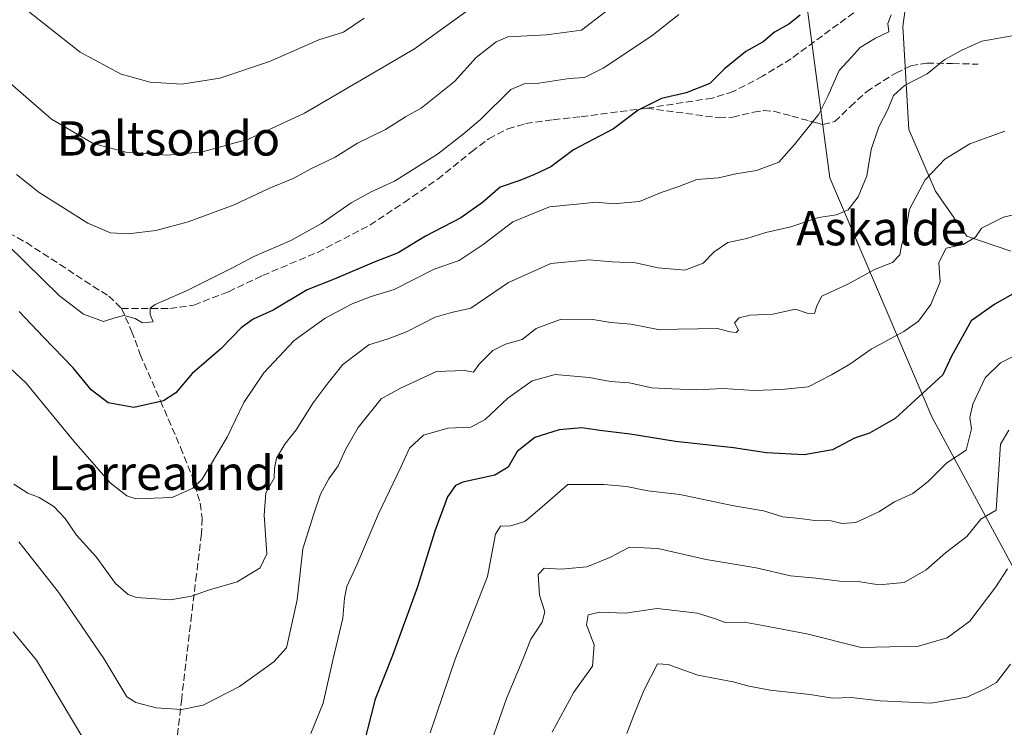
# Model space of a CAD drawing. Units: metres. Extents: x 620768 to 624212, y 4748000 to 4750374.
# Drawn here: x 623624 to 623855, y 4749563 to 4749728 of the extents above; entities that cross this region are included whole.
import ezdxf
from ezdxf.enums import TextEntityAlignment as Align

# ---------------------------------------------------------------- set-up
doc = ezdxf.new("R2010")
doc.units = ezdxf.units.M
doc.header["$MEASUREMENT"] = 0
doc.linetypes.add('DGN Style 3', pattern=[2.307223, 1.648017, -0.659207])
for name, color, linetype, lineweight in [('Arbolado forestal CxS', 92, 'Continuous', 0), ('Curva de nivel maestra', 30, 'Continuous', 30), ('Curva de nivel normal', 30, 'Continuous', 0), ('Pastizal CxS', 92, 'Continuous', 0), ('Senda', 7, 'DGN Style 3', 0), ('Texto cartográfico', 7, 'Continuous', 0)]:
    doc.layers.add(name, color=color, linetype=linetype, lineweight=lineweight)
doc.styles.add('Style-Arial', font='txt')

msp = doc.modelspace()

# ---------------------------------------------------------------- linework, layer by layer
at = {"layer": 'Arbolado forestal CxS', "color": 92, "linetype": 'Continuous', "lineweight": 0}
for points in [[(623757.2569, 4749842.2005, 841.0483), (623777.0647, 4749839.0363, 836.8552), (623783.7151, 4749849.4251, 837.2691), (623791.1215, 4749866.1251, 837.5408), (623787.5051, 4749888.9589, 838.0075), (623787.5153, 4749888.9697, 838.0049), (623798.4831, 4749900.4997, 834.0754), (623824.2479, 4749895.5883, 826.456), (623834.0637, 4749886.9953, 823.8455), (623838.1003, 4749877.2693, 822.6806), (623851.2397, 4749840.3433, 816.4811), (623852.4659, 4749810.8793, 812.3321), (623846.3303, 4749785.0985, 807.4952), (623834.5603, 4749752.5669, 802.457), (623830.9689, 4749726.3879, 794.6623), (623832.3951, 4749702.2799, 788.2947), (623838.5867, 4749687.8629, 784.2873), (623845.9255, 4749677.2979, 780.3742), (623856.2085, 4749673.8207, 778.6708)], [(623623.6609, 4749748.8307, 823.2098), (623643.4687, 4749745.6663, 827.6695), (623659.2177, 4749749.9963, 830.858), (623688.7049, 4749761.7687, 833.6198), (623728.5075, 4749788.4999, 838.0401), (623744.2871, 4749811.2647, 838.7049), (623753.7283, 4749827.2785, 839.0857), (623763.5433, 4749824.8225, 836.1832), (623785.6269, 4749768.3503, 816.3281), (623805.2575, 4749756.0731, 809.8459), (623813.8439, 4749691.0063, 792.4897), (623837.7745, 4749635.0781, 773.9301), (623877.6265, 4749561.3909, 743.8735)], [(623753.7283, 4749827.2785, 839.0857), (623763.5433, 4749824.8225, 836.1832), (623785.6269, 4749768.3503, 816.3281), (623805.2575, 4749756.0731, 809.8459), (623813.8439, 4749691.0063, 792.4897), (623837.7745, 4749635.0781, 773.9301), (623877.6265, 4749561.3909, 743.8735), (623894.8025, 4749528.2437, 726.581), (623927.5663, 4749397.1127, 677.0245), (623941.3463, 4749364.5107, 663.4326), (623938.9629, 4749340.2777, 665.207), (623929.4493, 4749320.2611, 668.4925), (623923.4121, 4749310.5291, 668.6338), (623924.0787, 4749290.2103, 666.695), (623935.4237, 4749254.3501, 662.129)], [(623753.7283, 4749827.2785, 839.0857), (623763.5433, 4749824.8225, 836.1832), (623785.6269, 4749768.3503, 816.3281), (623805.2575, 4749756.0731, 809.8459), (623813.8439, 4749691.0063, 792.4897), (623837.7745, 4749635.0781, 773.9301), (623877.6265, 4749561.3909, 743.8735), (623894.8025, 4749528.2437, 726.581), (623927.5663, 4749397.1127, 677.0245), (623941.3463, 4749364.5107, 663.4326), (623938.9629, 4749340.2777, 665.207), (623929.4493, 4749320.2611, 668.4925), (623923.4121, 4749310.5291, 668.6338), (623924.0787, 4749290.2103, 666.695), (623935.4237, 4749254.3501, 662.129)], [(623877.6265, 4749561.3909, 743.8735), (623837.7745, 4749635.0781, 773.9301), (623813.8439, 4749691.0063, 792.4897), (623805.2575, 4749756.0731, 809.8459)], [(623834.5603, 4749752.5669, 802.457), (623830.9689, 4749726.3879, 794.6623), (623832.3951, 4749702.2799, 788.2947), (623838.5867, 4749687.8629, 784.2873), (623845.9255, 4749677.2979, 780.3742), (623856.2085, 4749673.8207, 778.6708)]]:
    msp.add_polyline3d(points, dxfattribs=at)
at = {"layer": 'Curva de nivel maestra', "color": 30, "linetype": 'Continuous', "lineweight": 30, "flags": 128}
for points, elevation in [([(623806.91, 4749729.0401), (623804.25, 4749726.8701), (623800.91, 4749725.0601), (623798.25, 4749722.8001), (623794.25, 4749720.5401), (623789.25, 4749716.4701), (623785.84, 4749713.0201), (623780.29, 4749710.8801), (623774.53, 4749709.5501), (623769.01, 4749706.7801), (623763.27, 4749702.4201), (623753.91, 4749697.5001), (623748.58, 4749693.5401), (623744.77, 4749691.7801), (623741.35, 4749690.3601), (623736.77, 4749688.8201), (623732.58, 4749685.2401), (623727.58, 4749681.6001), (623719.25, 4749677.3101), (623712.91, 4749673.4601), (623707.25, 4749671.2501), (623697.91, 4749667.3101), (623691.59, 4749664.8101), (623683.61, 4749660.0401), (623678.92, 4749657.9201), (623676.14, 4749655.8701), (623671.38, 4749650.9801), (623664.7, 4749645.2301), (623660.9, 4749640.7001), (623657.97, 4749638.8301), (623651.01, 4749637.3101), (623644.99, 4749638.3701), (623641.05, 4749641.4201), (623636.83, 4749646.5801), (623629.88, 4749653.7101), (623624.2, 4749659.6901)], 800), ([(623858.4, 4749664.7701), (623852.52, 4749661.4501), (623846.96, 4749657.5701), (623842.31, 4749649.3201), (623840.34, 4749644.9001), (623829.17, 4749634.6801), (623823.19, 4749631.2501), (623819.69, 4749630.1101), (623814.52, 4749627.3701), (623807.84, 4749626.2001), (623799.09, 4749626.7201), (623791.36, 4749627.8801), (623777.74, 4749629.3501), (623767.18, 4749631.0301), (623760.07, 4749631.8901), (623755.84, 4749632.5301), (623750.53, 4749632.0601), (623744.86, 4749630.3001), (623740.69, 4749626.9601), (623738.59, 4749623.3401), (623735.51, 4749621.4601), (623727.98, 4749619.8101), (623726.32, 4749619.0301), (623724.41, 4749616.4001), (623721.48, 4749608.3601), (623717.42, 4749595.3701), (623711.58, 4749579.3101), (623707.51, 4749569.0701), (623704.79, 4749558.4501)], 775)]:
    msp.add_lwpolyline(points, dxfattribs=dict(at, elevation=elevation))
at = {"layer": 'Curva de nivel normal', "color": 30, "linetype": 'Continuous', "lineweight": 0, "flags": 128}
for points, elevation in [([(623828.2, 4749729.05), (623827.48, 4749727.06), (623827.66, 4749725.14), (623824.58, 4749723.61), (623821, 4749721.43), (623818.84, 4749719.13), (623816.06, 4749716.07), (623813.38, 4749710.07), (623811.33, 4749705.86), (623805.59, 4749698.76), (623801.91, 4749694.6), (623796.74, 4749692.72), (623791.85, 4749691.91), (623787.82, 4749691), (623782.75, 4749690.62), (623778.55, 4749688.98), (623774.44, 4749687.57), (623769.36, 4749685.48), (623763.2, 4749684.91), (623759.21, 4749685.3), (623755.46, 4749684.91), (623748.3, 4749684.19), (623739.68, 4749680.7), (623732.79, 4749675.4), (623727.14, 4749671.68), (623721.3, 4749669.63), (623711.91, 4749664.88), (623706.58, 4749663.2), (623702.13, 4749661.48), (623695.77, 4749658.13), (623688.51, 4749652.94), (623681.45, 4749645.41), (623676.77, 4749638.45), (623672.88, 4749630.33), (623667, 4749620.51), (623664.83, 4749618.4), (623659.98, 4749616.22), (623651.51, 4749615.96), (623649.36, 4749616.67), (623645.5, 4749619.71), (623636.96, 4749629.44), (623625.85, 4749642.95), (623619.44, 4749648.92)], 795), ([(623729.61, 4749730.4), (623716.74, 4749721.12), (623690.97, 4749706.1), (623677.84, 4749700.01), (623667.11, 4749697.09), (623658.82, 4749696.3), (623649.15, 4749696.98), (623641.49, 4749698.98), (623631.76, 4749704.71), (623619.74, 4749715.14)], 815), ([(623778.56, 4749729.16), (623772.21, 4749724.18), (623760.82, 4749716.61), (623756.48, 4749714.46), (623752.86, 4749714.19), (623745.77, 4749713.12), (623742.39, 4749712.92), (623739.26, 4749711.63), (623732.15, 4749704.59), (623728.09, 4749701.2), (623722.05, 4749696.51), (623712.03, 4749690.18), (623706.58, 4749687.69), (623701.91, 4749685.11), (623694.91, 4749680.28), (623687.79, 4749676.3), (623679.09, 4749672.61), (623674.12, 4749669.93), (623663.32, 4749664.58), (623655.99, 4749661.35), (623654.89, 4749660.49), (623654.86, 4749659.06), (623655.58, 4749657.32), (623653.1, 4749657.05), (623651.31, 4749658.08), (623648.71, 4749658.76), (623646.57, 4749658.22), (623643.93, 4749657.36), (623639.22, 4749659.07), (623633.63, 4749663.42), (623621.43, 4749675.4)], 805), ([(623761.46, 4749729.84), (623755.75, 4749725.48), (623747.55, 4749724.38), (623738.58, 4749723.92), (623735.84, 4749722.77), (623731.16, 4749719.14), (623726.09, 4749713.47), (623718.25, 4749707.23), (623714.58, 4749705.21), (623709.95, 4749702.31), (623703.39, 4749699.04), (623698.17, 4749695.79), (623692.48, 4749693.1), (623688.29, 4749690.8), (623682.65, 4749688.48), (623674.5, 4749684.66), (623663.72, 4749680.69), (623656.17, 4749678.66), (623649.7, 4749677.85), (623645.59, 4749678.08), (623640.26, 4749680.37), (623628.88, 4749687.53), (623623.57, 4749691.79)], 810), ([(623704.91, 4749728.29), (623700.1, 4749725.06), (623694.34, 4749723.23), (623682.77, 4749718.2), (623671.16, 4749714.25), (623662.25, 4749712.88), (623654.83, 4749713.35), (623648.06, 4749715.18), (623638.47, 4749720.34), (623625.89, 4749730.24)], 820), ([(623622.93, 4749619.39), (623626.2, 4749617.29), (623628.9, 4749616.28), (623632.32, 4749614.15), (623634.97, 4749611.31), (623637.64, 4749607.47), (623642.2, 4749602.36), (623646.78, 4749596.16), (623649.68, 4749593.58), (623651.64, 4749592.86), (623659.58, 4749592.29), (623664.53, 4749593.16), (623668.71, 4749594.67), (623675.23, 4749596.52), (623680.62, 4749599.81), (623682.16, 4749603.07), (623681.51, 4749612.13), (623681.93, 4749617.37), (623683.87, 4749620.74), (623683.96, 4749623.07), (623684.42, 4749625.4), (623686.39, 4749628.74), (623689.04, 4749632.07), (623692.98, 4749638.4), (623696.49, 4749643.07), (623699.92, 4749647.37), (623706.01, 4749651.97), (623710.53, 4749653.32), (623714.8, 4749654.96), (623721.56, 4749658.41), (623725.36, 4749659.47), (623729.91, 4749660.5), (623738.67, 4749666.5), (623748.59, 4749670.92), (623757.59, 4749671.77), (623762.97, 4749671.32), (623768.39, 4749671.08), (623773.74, 4749669.95), (623779.96, 4749669.42), (623784.23, 4749671.03), (623786.78, 4749673.69), (623790.05, 4749675.89), (623794.45, 4749676.8), (623798.91, 4749678.2), (623804.78, 4749679.52), (623811.21, 4749681.71), (623815.45, 4749682.34), (623818.16, 4749683.46), (623820.54, 4749686.57), (623822.5, 4749691.41), (623823.59, 4749697.61), (623825.33, 4749702.87), (623827.46, 4749706.97), (623828.77, 4749710.25), (623831.35, 4749712.57), (623836.67, 4749715.3), (623840.75, 4749718.64), (623844.6, 4749720.71), (623849.44, 4749722.93), (623857.37, 4749724.36)], 790), ([(623624.16, 4749605.91), (623633.42, 4749594.11), (623643.99, 4749578.64), (623649.41, 4749569.64), (623651.48, 4749568.3), (623656.25, 4749567.1), (623662.25, 4749566.67), (623667.25, 4749567.66), (623675.75, 4749572.04), (623683.79, 4749577.84), (623686.77, 4749581.07), (623689.22, 4749592.29), (623690.56, 4749604.21), (623693.14, 4749612.4), (623694.74, 4749617.01), (623696.66, 4749620.58), (623698.83, 4749623.66), (623700.59, 4749627.48), (623703.55, 4749632.6), (623708.88, 4749639.33), (623713.42, 4749641.79), (623721.84, 4749645.7), (623728.44, 4749645.92), (623730.5, 4749645.52), (623731.8, 4749647.4), (623735.01, 4749650.58), (623738.03, 4749652.06), (623741.88, 4749653.17), (623745.2, 4749655.75), (623751.05, 4749657.91), (623758.44, 4749657.82), (623762.64, 4749657.13), (623767.31, 4749656.8), (623773.7, 4749655.52), (623787.6, 4749655.76), (623790.45, 4749654.94), (623791.96, 4749654.79), (623792.52, 4749655.34), (623791.55, 4749657.1), (623792.69, 4749658.24), (623795.21, 4749658.83), (623800.55, 4749659.08), (623805.85, 4749660.26), (623808.56, 4749659.34), (623810.31, 4749659.22), (623810.85, 4749661.05), (623811.98, 4749663.32), (623818.25, 4749666.21), (623824.33, 4749669.55), (623828.58, 4749671.21), (623830.29, 4749672.94), (623830.66, 4749675.12), (623831.65, 4749678.62), (623832.51, 4749683.63), (623836.18, 4749690.47), (623840.79, 4749695.32), (623846.67, 4749698.95), (623854.85, 4749701.9)], 785), ([(623859.91, 4749683.06), (623854.52, 4749681.78), (623849.33, 4749679.24), (623847.98, 4749677.07), (623845.09, 4749675.42), (623841.08, 4749674.5), (623839.38, 4749671.21), (623839.68, 4749666.68), (623837.52, 4749661.38), (623834.61, 4749657.49), (623831.21, 4749655.02), (623823.58, 4749650.92), (623818.58, 4749647.38), (623814.3, 4749644.93), (623808.8, 4749642.1), (623802.61, 4749641.52), (623796.14, 4749641.24), (623788.9, 4749641.76), (623782.65, 4749641.44), (623776.93, 4749641.68), (623772.25, 4749641.87), (623766.91, 4749643.07), (623762.58, 4749643.38), (623757.58, 4749644.27), (623749.58, 4749644.97), (623744.25, 4749643.54), (623738.58, 4749639.49), (623733.25, 4749634.49), (623729.91, 4749632.67), (623724.53, 4749632.44), (623718.8, 4749630.78), (623715.53, 4749627.74), (623713.52, 4749623.34), (623708.17, 4749612.3), (623703.25, 4749600.63), (623700.9, 4749595.4), (623700.31, 4749592.73), (623699.94, 4749588.03), (623697.63, 4749578.23), (623695.3, 4749568.15), (623692.45, 4749561.07)], 780), ([(623720.39, 4749561.2), (623726.18, 4749578.41), (623733.8, 4749597.8), (623735.69, 4749607.66), (623736.8, 4749609.56), (623739.17, 4749609.64), (623742.52, 4749610.65), (623745.97, 4749613.48), (623752.58, 4749619.32), (623761.07, 4749619.27), (623766.29, 4749618.78), (623771.29, 4749617.78), (623778.79, 4749616.95), (623791.42, 4749614.3), (623798.4, 4749613.14), (623802.85, 4749611.74), (623806.85, 4749611.34), (623810.4, 4749610.89), (623814.16, 4749610.8), (623816.7, 4749610.15), (623820, 4749610.41), (623825.34, 4749612.9), (623829.01, 4749615.22), (623833.33, 4749617.17), (623836.86, 4749620), (623841.28, 4749624.36), (623845.78, 4749627.32), (623846.99, 4749632.27), (623846.62, 4749634.97), (623847.37, 4749638.08), (623850.26, 4749644.2), (623853.81, 4749647.72), (623862.92, 4749652.24)], 770), ([(623855.74, 4749632.02), (623853.8, 4749628.72), (623852.81, 4749613.3), (623849.25, 4749611.2), (623845.91, 4749607.13), (623840.91, 4749603.31), (623836.39, 4749599.31), (623831.24, 4749596.41), (623825.34, 4749595.83), (623820.53, 4749596.58), (623816.22, 4749596.7), (623810.64, 4749597.38), (623804.65, 4749597.9), (623796.64, 4749599.8), (623784.95, 4749601.74), (623773.66, 4749604.34), (623767, 4749604.62), (623762.39, 4749602.2), (623757.05, 4749600.07), (623751.03, 4749599.46), (623747.04, 4749599.72), (623745.6, 4749598.23), (623745.98, 4749593.4), (623747.22, 4749589.49), (623746.59, 4749587.09), (623743.93, 4749583.16), (623742.06, 4749578.4), (623738.23, 4749569.26), (623733.06, 4749554.49)], 765), ([(623748.9, 4749561.4), (623753.95, 4749570.74), (623758.39, 4749576.84), (623758.74, 4749581.81), (623756.96, 4749586.5), (623757.31, 4749588.85), (623760.05, 4749589.46), (623766.09, 4749589.23), (623773.48, 4749590.27), (623782.93, 4749589.19), (623787.1, 4749587.9), (623789.38, 4749587.05), (623793.91, 4749587.06), (623798.22, 4749586.33), (623808.48, 4749584.38), (623821.22, 4749581.14), (623834.66, 4749581.49), (623841.32, 4749583.46), (623846.67, 4749587.35), (623852.73, 4749595.38), (623855.46, 4749599.56)], 760), ([(623639.31, 4749559.64), (623628.23, 4749578.18), (623622.83, 4749584.84)], 780), ([(623766.37, 4749561.07), (623768, 4749565.39), (623770.39, 4749571.13), (623773.54, 4749577.35), (623776.05, 4749577.17), (623783.03, 4749574.68), (623791.25, 4749573.12), (623794.91, 4749572.1), (623799.91, 4749571.23), (623809.24, 4749570.2), (623814.56, 4749569.36), (623818.84, 4749569.47), (623825.65, 4749568.7), (623837.51, 4749568.19), (623845.91, 4749569.54), (623850.25, 4749571.49), (623852.84, 4749573.01), (623856.12, 4749577.27)], 755)]:
    msp.add_lwpolyline(points, dxfattribs=dict(at, elevation=elevation))
at = {"layer": 'Pastizal CxS', "color": 92, "linetype": 'Continuous', "lineweight": 0}
for points in [[(623757.2569, 4749842.2005, 841.0483), (623777.0647, 4749839.0363, 836.8552), (623783.7151, 4749849.4251, 837.2691), (623791.1215, 4749866.1251, 837.5408), (623787.5051, 4749888.9589, 838.0075), (623787.5153, 4749888.9697, 838.0049), (623798.4831, 4749900.4997, 834.0754), (623824.2479, 4749895.5883, 826.456), (623834.0637, 4749886.9953, 823.8455), (623838.1003, 4749877.2693, 822.6806), (623851.2397, 4749840.3433, 816.4811), (623852.4659, 4749810.8793, 812.3321), (623846.3303, 4749785.0985, 807.4952), (623834.5603, 4749752.5669, 802.457), (623830.9689, 4749726.3879, 794.6623), (623832.3951, 4749702.2799, 788.2947), (623838.5867, 4749687.8629, 784.2873), (623845.9255, 4749677.2979, 780.3742), (623856.2085, 4749673.8207, 778.6708)], [(623856.2085, 4749673.8207, 778.6708), (623845.9255, 4749677.2979, 780.3742), (623838.5867, 4749687.8629, 784.2873), (623832.3951, 4749702.2799, 788.2947), (623830.9689, 4749726.3879, 794.6623), (623834.5603, 4749752.5669, 802.457)]]:
    msp.add_polyline3d(points, dxfattribs=at)
at = {"layer": 'Senda', "color": 7, "linetype": 'DGN Style 3', "lineweight": 0}
for points in [[(623859.9535, 4749748.5397, 795.0662), (623854.2385, 4749745.0471, 795.2823), (623850.5873, 4749741.7135, 794.693), (623844.5201, 4749738.5401, 794.4897), (623839.2701, 4749737.0001, 796.3227), (623834.0201, 4749735.4701, 799.5792), (623830.6801, 4749734.7501, 801.2637), (623827.3601, 4749733.9301, 801.8801), (623821.3501, 4749730.9301, 801.1277), (623815.8501, 4749726.9301, 803.2434), (623804.8401, 4749718.8301, 799.1509), (623798.1601, 4749714.7501, 799.2234), (623791.2901, 4749711.1201, 801.2897), (623786.4001, 4749709.6101, 802.8205), (623771.0701, 4749707.2801, 802.146)], [(623648.1601, 4749660.4601, 805.4248), (623659.4301, 4749660.4601, 805.5103), (623665.0701, 4749661.2301, 806.1415), (623673.2001, 4749664.3601, 807.0213), (623681.1901, 4749668.1401, 806.6887), (623693.9901, 4749673.5501, 810.2737), (623706.2801, 4749679.9201, 808.4103), (623714.2801, 4749685.2201, 808.1209), (623722.1501, 4749690.6701, 806.519), (623730.0501, 4749697.0501, 806.0259), (623734.0801, 4749700.0901, 806.2277), (623738.5301, 4749702.4401, 804.3734), (623742.7101, 4749703.6701, 803.3858), (623749.1701, 4749704.5501, 803.7315), (623755.6801, 4749705.2601, 804.1367), (623771.0701, 4749707.2801, 802.146), (623787.9401, 4749705.0001, 803.0219), (623791.1501, 4749705.1401, 802.3085), (623796.0201, 4749706.3201, 799.6124), (623798.4201, 4749706.7001, 798.2211), (623800.7401, 4749706.5401, 797.5103), (623804.9801, 4749705.4101, 796.3789), (623809.1901, 4749704.2401, 795.5203), (623810.7301, 4749703.8101, 795.2952), (623812.2601, 4749703.4701, 795.0805), (623815.0201, 4749704.1301, 795.4082), (623818.6801, 4749707.6401, 796.3753), (623822.5001, 4749711.1501, 799.9293), (623829.2901, 4749715.4601, 798.8465), (623832.8401, 4749717.1601, 797.2016), (623836.5801, 4749717.8001, 795.0244), (623842.6001, 4749717.6701, 793.1988), (623848.6101, 4749717.5501, 793.2529)], [(623617.7001, 4749680.3601, 805.8515), (623625.8901, 4749675.8201, 806.7615), (623633.7301, 4749670.7501, 807.8103), (623641.5101, 4749665.5801, 806.589), (623645.1801, 4749663.3301, 806.0108), (623648.1601, 4749660.4601, 805.4248)], [(623648.1601, 4749660.4601, 805.4248), (623650.5101, 4749655.1501, 804.8182), (623652.5201, 4749649.7101, 804.206), (623657.2601, 4749638.8301, 801.1166), (623661.9901, 4749627.9501, 797.3427), (623664.5801, 4749621.4601, 795.8882), (623666.5901, 4749614.8901, 794.4689), (623667.0301, 4749611.3701, 793.684), (623666.8501, 4749607.7301, 792.8034), (623665.7001, 4749598.2301, 790.877), (623664.5501, 4749588.7801, 789.1558), (623662.2301, 4749569.1901, 786.1501), (623659.9401, 4749549.6101, 781.9556), (623660.0001, 4749542.7101, 780.9527), (623659.9401, 4749539.3001, 780.2016), (623659.1701, 4749536.0501, 779.5066), (623651.3691, 4749519.3253, 776.4633), (623645.7051, 4749495.6001, 772.4302)]]:
    msp.add_polyline3d(points, dxfattribs=at)

# ---------------------------------------------------------------- texts
at = {"layer": 'Texto cartográfico', "color": 7, "linetype": 'Continuous', "lineweight": 0, "style": 'Style-Arial'}
for s, p in [('Baltsondo', (623659.1326, 4749700.1801)), ('Askalde', (623825.9134, 4749679.1901)), ('Larreaundi', (623658.8952, 4749621.9901))]:
    msp.add_text(s, height=8, dxfattribs=at).set_placement(p, align=Align.MIDDLE_CENTER)

doc.saveas('drawing.dxf')
